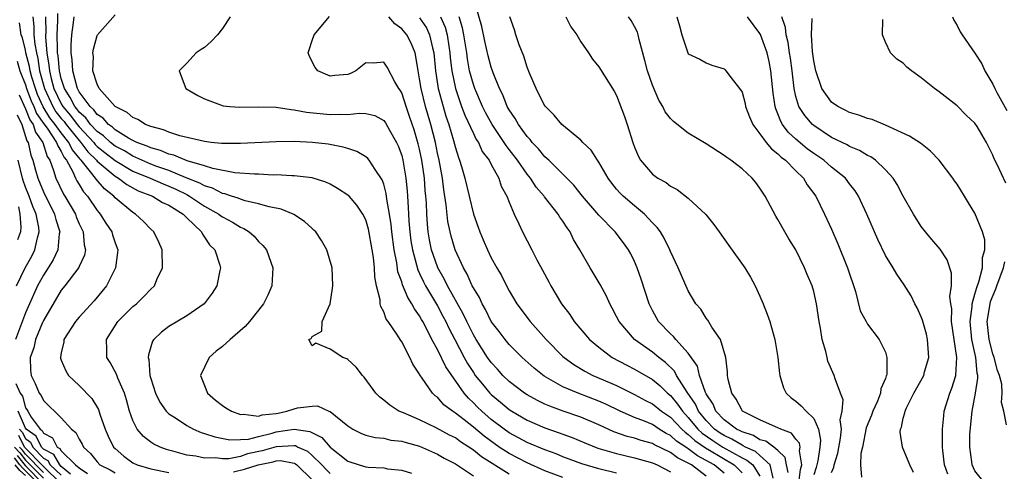
# Model space of a CAD drawing. Units: inches. Extents: x 2688000 to 2690172, y 1533000 to 1536000.
# Drawn here: x 2689842 to 2689952, y 1533376 to 1533427 of the extents above; entities that cross this region are included whole.
import ezdxf

# ---------------------------------------------------------------- set-up
doc = ezdxf.new("R2010")
doc.units = ezdxf.units.IN
doc.header["$MEASUREMENT"] = 0
doc.layers.add('LD26881533_2ft', color=103, linetype='Continuous')

msp = doc.modelspace()

# ---------------------------------------------------------------- linework, layer by layer
at = {"layer": 'LD26881533_2ft'}
for points, elevation in [([(2689928.14, 1533376.14), (2689927.96, 1533377), (2689927.83, 1533377.83), (2689927, 1533378.6), (2689926.53, 1533379), (2689925.64, 1533379.64), (2689925, 1533379.82), (2689924.27, 1533380.27), (2689923, 1533380.68), (2689922.8, 1533380.8), (2689922.37, 1533381), (2689921, 1533382.05), (2689920.09, 1533383), (2689919.78, 1533383.78), (2689919, 1533384.93), (2689918.93, 1533385.07), (2689918.26, 1533387), (2689918.02, 1533388.02), (2689917, 1533389.49), (2689915.6, 1533391), (2689915.33, 1533391.33), (2689915, 1533391.62), (2689913.67, 1533393), (2689913.43, 1533393.43), (2689913, 1533394.23), (2689912.62, 1533395), (2689911.73, 1533397.73), (2689911.29, 1533399), (2689911, 1533399.69), (2689910.57, 1533400.57), (2689910.34, 1533401), (2689909.78, 1533401.78), (2689908.85, 1533403), (2689907, 1533404.86), (2689905.2, 1533407), (2689904.22, 1533408.22), (2689901.42, 1533411), (2689901.22, 1533411.22), (2689901, 1533411.38), (2689900.28, 1533412.28), (2689899.57, 1533413), (2689899.33, 1533413.33), (2689899, 1533413.65), (2689898.03, 1533415), (2689897.68, 1533415.68), (2689897, 1533416.63), (2689896.79, 1533417), (2689896.29, 1533418.29), (2689895.92, 1533419), (2689895.22, 1533420.78), (2689895, 1533421.41), (2689894.67, 1533422.67), (2689894.29, 1533424.29), (2689893.94, 1533425.94), (2689893.1, 1533428.9)], 9086), ([(2689897, 1533375.97), (2689893.91, 1533377.91), (2689893, 1533378.66), (2689892.49, 1533379), (2689891.58, 1533379.58), (2689891, 1533380.01), (2689890.34, 1533380.34), (2689888.84, 1533381.16), (2689887, 1533382.03), (2689885.2, 1533382.8), (2689884.69, 1533383), (2689883.66, 1533383.66), (2689883, 1533384.23), (2689882.55, 1533384.55), (2689882.12, 1533385), (2689880.8, 1533386.8), (2689880.62, 1533387), (2689879.92, 1533387.92), (2689879, 1533388.78), (2689878.86, 1533388.86), (2689878.44, 1533389), (2689877, 1533389.94), (2689875.42, 1533390.58), (2689875, 1533390.31), (2689874.65, 1533391), (2689874.88, 1533391.12), (2689875, 1533391.34), (2689876.07, 1533391.93), (2689876.12, 1533393), (2689877, 1533395), (2689877.28, 1533396.72), (2689877.3, 1533397), (2689877.23, 1533399), (2689876.64, 1533401), (2689876.05, 1533402.05), (2689875.4, 1533403), (2689875.21, 1533403.21), (2689875, 1533403.38), (2689874.17, 1533404.17), (2689872.96, 1533404.96), (2689872.87, 1533405), (2689871.55, 1533405.55), (2689870.19, 1533405.81), (2689869, 1533406.16), (2689867.52, 1533406.48), (2689867, 1533406.65), (2689866.76, 1533406.76), (2689865.99, 1533407), (2689865.26, 1533407.26), (2689865, 1533407.3), (2689863.89, 1533407.89), (2689863, 1533408.15), (2689862.46, 1533408.46), (2689860.94, 1533409.06), (2689859, 1533409.86), (2689857.68, 1533410.32), (2689857, 1533410.58), (2689856.01, 1533411), (2689855.33, 1533411.33), (2689855, 1533411.45), (2689854.04, 1533412.04), (2689853, 1533412.58), (2689852.48, 1533413), (2689851.72, 1533413.72), (2689851, 1533414.22), (2689850.27, 1533415), (2689849.74, 1533415.74), (2689849, 1533416.37), (2689848.73, 1533416.73), (2689848.5, 1533417), (2689848, 1533418), (2689847.35, 1533419), (2689847, 1533420.14), (2689846.8, 1533421), (2689846.65, 1533422.65), (2689846.59, 1533423), (2689846.56, 1533423.44), (2689846.53, 1533425), (2689846.61, 1533426.61), (2689846.61, 1533427.39)], 9068), ([(2689909, 1533376.08), (2689907, 1533376.57), (2689905.12, 1533377.12), (2689903, 1533377.91), (2689902.23, 1533378.23), (2689901, 1533378.67), (2689899, 1533379.51), (2689898.04, 1533380.04), (2689897, 1533380.6), (2689896.43, 1533381), (2689895, 1533382.09), (2689893.94, 1533383), (2689893.46, 1533383.46), (2689893, 1533383.94), (2689892.45, 1533384.45), (2689891.99, 1533385), (2689889.94, 1533387.94), (2689889, 1533389.88), (2689888.38, 1533391), (2689887.78, 1533392.22), (2689887.36, 1533393), (2689887.22, 1533393.22), (2689887, 1533393.65), (2689886.43, 1533394.43), (2689886.15, 1533395), (2689885.68, 1533395.68), (2689885.1, 1533397.1), (2689885, 1533397.44), (2689884.57, 1533398.57), (2689884.46, 1533399.54), (2689884.16, 1533401), (2689883.9, 1533403), (2689883.83, 1533403.83), (2689883.65, 1533405), (2689883.34, 1533406.66), (2689883.28, 1533407.29), (2689883, 1533408.32), (2689882.83, 1533408.83), (2689882.03, 1533409.97), (2689881.38, 1533411), (2689881.22, 1533411.22), (2689881, 1533411.39), (2689880, 1533412), (2689879, 1533412.3), (2689878.48, 1533412.48), (2689876.79, 1533412.79), (2689875.05, 1533413), (2689873, 1533413.1), (2689871, 1533413.08), (2689867, 1533412.86), (2689866.87, 1533412.87), (2689865, 1533412.87), (2689864.89, 1533412.89), (2689863.74, 1533413), (2689863, 1533413.09), (2689860.25, 1533413.75), (2689859, 1533414.15), (2689858.41, 1533414.41), (2689857, 1533414.77), (2689856.42, 1533415), (2689855.56, 1533415.56), (2689855, 1533415.77), (2689854.34, 1533416.34), (2689853, 1533417), (2689851.24, 1533419), (2689851, 1533419.48), (2689850.54, 1533421), (2689850.58, 1533422.58), (2689850.54, 1533423), (2689850.59, 1533423.41), (2689851, 1533424.92), (2689851.05, 1533425), (2689853, 1533427.24)], 9072), ([(2689877, 1533376.03), (2689876.52, 1533376.52), (2689876.07, 1533377), (2689875, 1533378.07), (2689874.51, 1533378.51), (2689873.38, 1533379), (2689873.13, 1533379.13), (2689873, 1533379.15), (2689871, 1533379.03), (2689869.43, 1533378.57), (2689867.77, 1533378.23), (2689867, 1533377.96), (2689865.69, 1533377.69), (2689865, 1533377.67), (2689864.22, 1533377.78), (2689863, 1533377.75), (2689862.02, 1533377.98), (2689861, 1533378.1), (2689859.46, 1533378.54), (2689859, 1533378.64), (2689858.73, 1533378.73), (2689858.03, 1533379), (2689857.33, 1533379.33), (2689857, 1533379.56), (2689856.18, 1533380.18), (2689855.48, 1533381), (2689855, 1533381.95), (2689854.63, 1533383), (2689854.27, 1533384.27), (2689854.05, 1533385), (2689853.3, 1533386.7), (2689853.15, 1533387.15), (2689852.44, 1533388.44), (2689852.08, 1533389), (2689852.1, 1533389.9), (2689852.05, 1533391), (2689853.33, 1533393), (2689855, 1533394.68), (2689855.39, 1533395), (2689856.21, 1533395.79), (2689857, 1533396.62), (2689857.4, 1533397), (2689857.68, 1533397.68), (2689858.3, 1533399), (2689858.25, 1533401), (2689857.88, 1533401.88), (2689857.33, 1533403), (2689857, 1533403.31), (2689856.18, 1533404.18), (2689855.29, 1533405), (2689855, 1533405.17), (2689853, 1533406.83), (2689852.85, 1533407), (2689851.82, 1533407.82), (2689850.89, 1533408.89), (2689850.82, 1533409), (2689850.27, 1533409.73), (2689849.23, 1533411), (2689849.12, 1533411.12), (2689849, 1533411.28), (2689848.21, 1533412.21), (2689847.86, 1533413), (2689847, 1533414.08), (2689846.33, 1533415), (2689845.74, 1533415.74), (2689844.98, 1533416.98), (2689844.36, 1533418.36), (2689844.11, 1533419), (2689843.72, 1533420.28), (2689843.53, 1533421), (2689843.47, 1533421.47), (2689843.05, 1533423), (2689843, 1533423.28), (2689842.68, 1533424.68), (2689842.53, 1533425), (2689842.34, 1533426.34)], 9062), ([(2689843.81, 1533427), (2689843.93, 1533425.93), (2689843.95, 1533425), (2689844.04, 1533423.96), (2689844.22, 1533423), (2689844.38, 1533422.38), (2689844.58, 1533421), (2689845.11, 1533419), (2689846.06, 1533417), (2689846.41, 1533416.41), (2689847, 1533415.68), (2689847.32, 1533415.32), (2689847.55, 1533415), (2689849, 1533413.2), (2689849.19, 1533413), (2689849.95, 1533411.95), (2689850.92, 1533411), (2689851, 1533410.9), (2689853, 1533409.22), (2689853.4, 1533409), (2689854.3, 1533408.3), (2689855.6, 1533407.6), (2689857.2, 1533407), (2689858.3, 1533406.3), (2689859, 1533405.98), (2689860.59, 1533405), (2689861, 1533404.58), (2689862.66, 1533403), (2689862.76, 1533402.76), (2689863, 1533402.43), (2689863.56, 1533401.56), (2689864.14, 1533401), (2689864.71, 1533399.29), (2689864.77, 1533399), (2689864.7, 1533398.7), (2689864.38, 1533397), (2689863.84, 1533396.16), (2689862.96, 1533395), (2689861, 1533393.66), (2689859, 1533392.46), (2689858.18, 1533391.82), (2689857.32, 1533391), (2689857.19, 1533390.81), (2689856.72, 1533389.28), (2689856.7, 1533389), (2689856.77, 1533388.77), (2689856.9, 1533387), (2689857, 1533386.63), (2689857.51, 1533385), (2689858, 1533384), (2689858.71, 1533383), (2689859, 1533382.72), (2689859.76, 1533382.24), (2689861, 1533381.41), (2689861.76, 1533381), (2689862.63, 1533380.63), (2689863, 1533380.52), (2689864.13, 1533380.13), (2689865.8, 1533379.8), (2689867, 1533379.83), (2689867.89, 1533379.89), (2689869, 1533380.18), (2689870.54, 1533380.54), (2689871, 1533380.68), (2689872.99, 1533380.99), (2689874.75, 1533380.75), (2689876.07, 1533380.07), (2689877, 1533378.98), (2689879, 1533377.42), (2689880.25, 1533377), (2689881, 1533376.78), (2689881.26, 1533376.74), (2689883, 1533376.67), (2689883.42, 1533376.58), (2689885, 1533376.43), (2689886.08, 1533376.08)], 9064), ([(2689845.23, 1533427), (2689845.26, 1533425.26), (2689845.25, 1533425), (2689845.25, 1533424.75), (2689845.39, 1533423), (2689845.62, 1533421.62), (2689845.67, 1533421), (2689845.88, 1533420.12), (2689846.18, 1533419), (2689847, 1533417.29), (2689847.17, 1533417), (2689848.02, 1533416.02), (2689848.78, 1533415), (2689849, 1533414.73), (2689850.62, 1533413), (2689850.78, 1533412.78), (2689851, 1533412.56), (2689851.86, 1533411.86), (2689853, 1533410.97), (2689855, 1533409.8), (2689856.92, 1533409), (2689858.36, 1533408.36), (2689859, 1533408.11), (2689859.78, 1533407.78), (2689861, 1533407.17), (2689861.12, 1533407.12), (2689861.33, 1533407), (2689863, 1533405.89), (2689864.6, 1533405), (2689864.82, 1533404.82), (2689865, 1533404.7), (2689866.11, 1533404.11), (2689867, 1533403.54), (2689867.39, 1533403.39), (2689867.98, 1533403), (2689868.52, 1533402.52), (2689869, 1533401.95), (2689869.51, 1533401.51), (2689869.9, 1533401), (2689870.38, 1533399.62), (2689870.63, 1533399), (2689870.51, 1533397), (2689870.05, 1533395.95), (2689869.57, 1533395), (2689868.03, 1533393), (2689867.54, 1533392.46), (2689865.87, 1533391), (2689865, 1533390.21), (2689864.3, 1533389.7), (2689863.52, 1533389), (2689862.53, 1533387), (2689863, 1533385.88), (2689863.34, 1533385), (2689864.22, 1533384.22), (2689865, 1533383.64), (2689865.36, 1533383.36), (2689866, 1533383), (2689867, 1533382.63), (2689867.34, 1533382.66), (2689869, 1533382.44), (2689869.42, 1533382.58), (2689871, 1533382.75), (2689871.21, 1533382.79), (2689872.18, 1533383), (2689873, 1533383.26), (2689873.36, 1533383.36), (2689875, 1533383.57), (2689875.59, 1533383.59), (2689876.88, 1533383), (2689877, 1533382.96), (2689879, 1533381.35), (2689879.53, 1533381), (2689880.52, 1533380.52), (2689881, 1533380.33), (2689882.05, 1533380.05), (2689883, 1533379.98), (2689883.78, 1533379.78), (2689885, 1533379.66), (2689885.5, 1533379.5), (2689887, 1533379.1), (2689889, 1533378.21), (2689889.76, 1533377.76), (2689891, 1533377.13), (2689893, 1533375.8)], 9066), ([(2689903, 1533375.58), (2689901, 1533376.36), (2689899, 1533377.22), (2689897, 1533378.26), (2689895.89, 1533379), (2689894.21, 1533380.21), (2689893, 1533381.21), (2689891.96, 1533382.04), (2689891, 1533382.79), (2689890.67, 1533383), (2689889.72, 1533383.72), (2689889, 1533384.55), (2689888.73, 1533384.73), (2689888.44, 1533385), (2689887.3, 1533386.7), (2689887.04, 1533387.04), (2689887, 1533387.15), (2689886.24, 1533388.24), (2689885.92, 1533389), (2689885, 1533390.73), (2689884.82, 1533391), (2689884.53, 1533391.47), (2689883.49, 1533393), (2689883.28, 1533393.28), (2689883, 1533394.07), (2689882.67, 1533394.67), (2689882.61, 1533395), (2689882.59, 1533395.41), (2689882.19, 1533397), (2689882, 1533398), (2689881.97, 1533399), (2689881.85, 1533400.15), (2689881.72, 1533401), (2689881.3, 1533403.3), (2689881, 1533404.34), (2689880.67, 1533405), (2689879.99, 1533405.99), (2689879.12, 1533407), (2689879, 1533407.12), (2689877.85, 1533407.85), (2689877, 1533408.33), (2689876.55, 1533408.55), (2689875, 1533409.04), (2689873, 1533409.28), (2689872.73, 1533409.28), (2689871, 1533409.37), (2689870.64, 1533409.36), (2689869, 1533409.44), (2689868.56, 1533409.44), (2689866.38, 1533409.62), (2689863.91, 1533410.09), (2689863, 1533410.39), (2689861.05, 1533410.95), (2689859.56, 1533411.56), (2689859, 1533411.69), (2689858.09, 1533412.09), (2689857, 1533412.38), (2689856.58, 1533412.58), (2689855.44, 1533413), (2689855, 1533413.21), (2689854.52, 1533413.48), (2689853, 1533414.42), (2689852.71, 1533414.71), (2689852.28, 1533415), (2689851.69, 1533415.69), (2689851, 1533416.13), (2689850.64, 1533416.64), (2689850.21, 1533417), (2689849, 1533418.65), (2689848.88, 1533418.88), (2689848.81, 1533419), (2689848.72, 1533419.28), (2689848.28, 1533421), (2689848.22, 1533422.22), (2689848.12, 1533423), (2689848.1, 1533423.9), (2689848.17, 1533425), (2689848.38, 1533426.38), (2689848.42, 1533427)], 9070), ([(2689865.86, 1533427), (2689865, 1533425.71), (2689864.43, 1533425), (2689863.73, 1533424.27), (2689863, 1533423.58), (2689862.63, 1533423.37), (2689862.04, 1533423), (2689861, 1533421.85), (2689860.15, 1533421), (2689860.92, 1533419), (2689862.23, 1533418.23), (2689863, 1533417.86), (2689865.07, 1533417.07), (2689865.83, 1533417), (2689866.92, 1533416.92), (2689869, 1533416.97), (2689871, 1533416.92), (2689872.67, 1533416.67), (2689873, 1533416.65), (2689874.38, 1533416.38), (2689877, 1533416.11), (2689878.16, 1533416.16), (2689879, 1533416.12), (2689880.27, 1533416.27), (2689881, 1533416.23), (2689882, 1533416), (2689883, 1533415.45), (2689883.19, 1533415.19), (2689883.63, 1533414.37), (2689884.41, 1533413), (2689884.6, 1533412.6), (2689885, 1533411.55), (2689885.14, 1533411), (2689885.48, 1533409), (2689885.61, 1533407.61), (2689885.66, 1533407), (2689885.74, 1533405.74), (2689885.76, 1533405), (2689885.81, 1533404.19), (2689885.9, 1533403), (2689886.03, 1533402.03), (2689886.19, 1533401), (2689886.65, 1533399.35), (2689886.79, 1533398.79), (2689887, 1533398.36), (2689887.43, 1533397.43), (2689887.66, 1533397), (2689889, 1533394.75), (2689889.61, 1533393.61), (2689889.93, 1533393), (2689890.27, 1533392.27), (2689890.92, 1533391), (2689891.97, 1533389), (2689892.34, 1533388.34), (2689893, 1533387.31), (2689893.22, 1533387), (2689894.01, 1533386.01), (2689894.85, 1533385), (2689895, 1533384.85), (2689896.02, 1533384.02), (2689897, 1533383.19), (2689897.29, 1533383), (2689899, 1533382), (2689901, 1533381.14), (2689902.59, 1533380.59), (2689903, 1533380.42), (2689904.05, 1533380.05), (2689905.45, 1533379.45), (2689906.89, 1533378.89), (2689909, 1533378.26), (2689911, 1533377.79), (2689913, 1533377.22), (2689913.53, 1533377), (2689915, 1533376.23)], 9074), ([(2689919, 1533375.75), (2689917.35, 1533377), (2689917.12, 1533377.12), (2689917, 1533377.21), (2689915.78, 1533377.78), (2689915, 1533378.4), (2689913.24, 1533379.24), (2689913, 1533379.38), (2689911.73, 1533379.73), (2689911, 1533379.99), (2689910.19, 1533380.19), (2689908.7, 1533380.7), (2689907, 1533381.48), (2689905, 1533382.33), (2689903.02, 1533383.02), (2689901.55, 1533383.55), (2689901, 1533383.79), (2689900.18, 1533384.18), (2689899, 1533384.82), (2689898.73, 1533385), (2689897, 1533386.33), (2689896.31, 1533387), (2689895.69, 1533387.69), (2689895, 1533388.42), (2689894.59, 1533389), (2689893.31, 1533391), (2689893, 1533391.52), (2689892.28, 1533393), (2689891.88, 1533393.88), (2689890.12, 1533397), (2689889.76, 1533397.76), (2689889.05, 1533399), (2689889, 1533399.12), (2689888.34, 1533401), (2689888.11, 1533402.11), (2689887.96, 1533403), (2689887.87, 1533403.87), (2689887.8, 1533405), (2689887.76, 1533406.24), (2689887.7, 1533407), (2689887.63, 1533407.63), (2689887.54, 1533409), (2689887.26, 1533411), (2689887, 1533412.23), (2689886.85, 1533412.85), (2689886.39, 1533414.39), (2689885.89, 1533415.89), (2689885.49, 1533417), (2689885, 1533418.53), (2689884.83, 1533418.83), (2689884.7, 1533419), (2689884.24, 1533419.76), (2689883.38, 1533421.38), (2689883, 1533421.96), (2689881.86, 1533421.86), (2689881, 1533421.87), (2689879.89, 1533421), (2689879.29, 1533420.7), (2689879, 1533420.59), (2689877.53, 1533420.47), (2689877, 1533420.4), (2689875.65, 1533421), (2689875.35, 1533421.35), (2689875, 1533422), (2689874.68, 1533422.68), (2689874.57, 1533423), (2689874.66, 1533423.34), (2689875, 1533424.38), (2689875.24, 1533425), (2689876.96, 1533427.04)], 9076), ([(2689921, 1533376.07), (2689919.87, 1533377), (2689919, 1533377.5), (2689918.01, 1533378.01), (2689917, 1533378.81), (2689916.87, 1533378.87), (2689916.71, 1533379), (2689915.67, 1533379.67), (2689915, 1533380.3), (2689914.52, 1533380.52), (2689913.75, 1533381), (2689913, 1533381.5), (2689912.12, 1533381.88), (2689911, 1533382.31), (2689909.4, 1533383), (2689907.78, 1533383.78), (2689907, 1533384.12), (2689904.71, 1533385), (2689903, 1533385.72), (2689900.9, 1533386.9), (2689899.8, 1533387.8), (2689898.46, 1533389), (2689897, 1533390.45), (2689896.54, 1533391), (2689895.88, 1533391.88), (2689895, 1533393), (2689894.36, 1533394.36), (2689893.98, 1533395), (2689893.68, 1533395.68), (2689893, 1533396.77), (2689892.88, 1533397), (2689892.31, 1533398.31), (2689891.89, 1533399), (2689890.96, 1533401), (2689890.52, 1533402.52), (2689890.41, 1533403), (2689890.17, 1533404.17), (2689889.97, 1533406.03), (2689889.7, 1533407.7), (2689889.54, 1533409), (2689889.18, 1533411), (2689889, 1533411.81), (2689888.76, 1533413), (2689888.24, 1533415), (2689887.66, 1533417), (2689887.16, 1533419), (2689887, 1533420.09), (2689886.83, 1533421), (2689886.59, 1533422.59), (2689886.49, 1533423), (2689886.06, 1533424.06), (2689885.56, 1533425), (2689885, 1533425.66), (2689884.22, 1533426.22), (2689883.55, 1533427)], 9078), ([(2689887, 1533426.9), (2689887.77, 1533425.77), (2689888.12, 1533425), (2689888.43, 1533423.57), (2689888.59, 1533423), (2689888.77, 1533421), (2689889.08, 1533419), (2689889.62, 1533417), (2689889.94, 1533415.94), (2689890.26, 1533415), (2689890.8, 1533413.2), (2689891, 1533412.41), (2689891.33, 1533411.33), (2689891.47, 1533411), (2689891.68, 1533410.32), (2689892.04, 1533409), (2689892.53, 1533407), (2689893, 1533405), (2689893.53, 1533403.53), (2689893.71, 1533403), (2689894.11, 1533402.11), (2689894.58, 1533401), (2689895, 1533400.13), (2689895.62, 1533399), (2689896.13, 1533398.13), (2689896.69, 1533397), (2689897, 1533396.43), (2689897.86, 1533395), (2689899.34, 1533393), (2689901.12, 1533391), (2689903, 1533389.12), (2689903.13, 1533389), (2689904.21, 1533388.21), (2689905.45, 1533387.46), (2689906.35, 1533387), (2689908.21, 1533386.21), (2689909, 1533385.85), (2689911, 1533384.87), (2689912.21, 1533384.21), (2689913, 1533383.82), (2689914.01, 1533383), (2689915, 1533382.32), (2689916.26, 1533381), (2689916.64, 1533380.64), (2689917, 1533380.41), (2689917.73, 1533379.73), (2689918.9, 1533378.9), (2689919.36, 1533378.64), (2689922.12, 1533377), (2689923, 1533376.11)], 9080), ([(2689889.34, 1533427), (2689889.85, 1533425.85), (2689890.07, 1533425), (2689890.25, 1533423.75), (2689890.39, 1533423), (2689890.43, 1533422.43), (2689890.6, 1533421), (2689891, 1533419), (2689891.68, 1533417), (2689892.04, 1533416.04), (2689893, 1533413.99), (2689893.33, 1533413.33), (2689893.56, 1533413), (2689894, 1533412), (2689894.76, 1533411), (2689895, 1533410.53), (2689895.83, 1533409), (2689896.12, 1533408.12), (2689896.75, 1533407), (2689897, 1533406.33), (2689897.55, 1533405), (2689898.09, 1533403.91), (2689898.5, 1533403), (2689899, 1533402.02), (2689899.54, 1533401), (2689900.1, 1533399.9), (2689900.73, 1533398.73), (2689901.42, 1533397.42), (2689901.64, 1533397), (2689902.85, 1533395), (2689903.78, 1533393.78), (2689904.27, 1533393), (2689905.97, 1533391), (2689907, 1533390.14), (2689908.51, 1533389), (2689910.14, 1533388.14), (2689911, 1533387.7), (2689913, 1533386.53), (2689913.84, 1533385.84), (2689914.69, 1533385), (2689915, 1533384.75), (2689915.8, 1533383.8), (2689916.34, 1533383), (2689917, 1533382.31), (2689918.08, 1533381), (2689918.56, 1533380.56), (2689919.73, 1533379.73), (2689920.86, 1533379), (2689923, 1533377.81), (2689923.55, 1533377.55), (2689924.2, 1533377), (2689925, 1533375.74)], 9082), ([(2689926.48, 1533375.52), (2689926.15, 1533377), (2689925, 1533378.04), (2689924.49, 1533378.49), (2689923.37, 1533379), (2689923.14, 1533379.14), (2689923, 1533379.19), (2689921.87, 1533379.87), (2689921, 1533380.27), (2689920.56, 1533380.56), (2689919.93, 1533381), (2689919, 1533381.97), (2689918.15, 1533383), (2689917.79, 1533383.79), (2689916.89, 1533385.11), (2689915.68, 1533387), (2689915.45, 1533387.45), (2689914.44, 1533388.44), (2689913.69, 1533389), (2689913, 1533389.57), (2689910.99, 1533391), (2689909.28, 1533393), (2689909, 1533393.58), (2689908.51, 1533394.51), (2689908.23, 1533395), (2689907.85, 1533395.85), (2689907.15, 1533397.15), (2689906.05, 1533399), (2689904.89, 1533401), (2689904.18, 1533402.18), (2689903.8, 1533403), (2689903.46, 1533403.46), (2689903, 1533404.2), (2689902.66, 1533404.66), (2689902.46, 1533405), (2689900.93, 1533406.93), (2689900.89, 1533407), (2689900.01, 1533408.01), (2689899.37, 1533409), (2689899, 1533409.45), (2689897.92, 1533411), (2689897, 1533412.22), (2689896.65, 1533412.65), (2689896.45, 1533413), (2689895.1, 1533415), (2689894.34, 1533416.34), (2689894.01, 1533417), (2689893.15, 1533419), (2689893, 1533419.45), (2689892.59, 1533421), (2689892.34, 1533422.34), (2689892.26, 1533423), (2689892.12, 1533423.88), (2689891.93, 1533425), (2689891.78, 1533425.78), (2689891.4, 1533427)], 9084), ([(2689929.35, 1533375), (2689929.52, 1533376.48), (2689929.66, 1533377), (2689929.41, 1533378.58), (2689929.49, 1533379), (2689929.42, 1533379.42), (2689929, 1533379.89), (2689928.53, 1533380.53), (2689927.32, 1533381), (2689927, 1533381.16), (2689926.73, 1533381.27), (2689925, 1533382.05), (2689923.06, 1533383), (2689923, 1533383.07), (2689922.35, 1533384.35), (2689921.84, 1533385), (2689921.46, 1533386.54), (2689921.39, 1533387), (2689921.38, 1533387.38), (2689921.18, 1533389), (2689920.59, 1533391), (2689919.62, 1533392.38), (2689919.16, 1533393.16), (2689919, 1533393.37), (2689918.38, 1533394.38), (2689917.83, 1533395), (2689917, 1533396.44), (2689915.88, 1533399), (2689915, 1533400.82), (2689914.93, 1533401), (2689914.31, 1533402.31), (2689913.88, 1533403), (2689913.51, 1533403.51), (2689913, 1533404.02), (2689912.1, 1533405), (2689911, 1533405.91), (2689909.74, 1533407), (2689909.37, 1533407.37), (2689909, 1533407.79), (2689908.45, 1533408.45), (2689908.05, 1533409), (2689907, 1533410.8), (2689906.86, 1533411), (2689906.14, 1533412.14), (2689905.21, 1533413), (2689905, 1533413.23), (2689903.68, 1533414.32), (2689902.89, 1533415), (2689902.04, 1533416.04), (2689901.04, 1533417), (2689901, 1533417.06), (2689900, 1533419), (2689899.26, 1533420.74), (2689899, 1533421.4), (2689898.62, 1533422.62), (2689898.11, 1533423.89), (2689897.73, 1533425), (2689897.58, 1533425.58), (2689897.09, 1533427)], 9088), ([(2689903.31, 1533427), (2689903.88, 1533425.88), (2689904.55, 1533425), (2689905, 1533424.24), (2689905.85, 1533423), (2689906.3, 1533422.3), (2689907, 1533421.44), (2689908.72, 1533418.72), (2689909, 1533418.23), (2689909.88, 1533415.88), (2689910.19, 1533415), (2689910.81, 1533413), (2689911, 1533412.47), (2689911.42, 1533411.42), (2689911.67, 1533411), (2689913, 1533409.44), (2689913.61, 1533409), (2689914.51, 1533408.51), (2689915, 1533408.11), (2689915.74, 1533407.74), (2689917, 1533406.76), (2689918.95, 1533404.95), (2689919.85, 1533403.85), (2689920.43, 1533403), (2689921.51, 1533401.51), (2689923.31, 1533399), (2689923.94, 1533397.94), (2689924.45, 1533397), (2689925, 1533395.82), (2689925.36, 1533395), (2689925.82, 1533393.82), (2689926.1, 1533393), (2689926.66, 1533391), (2689927.01, 1533389), (2689927.19, 1533387.19), (2689927.22, 1533387), (2689927.62, 1533385.62), (2689927.92, 1533385), (2689928.48, 1533384.48), (2689929, 1533384.12), (2689929.6, 1533383.6), (2689930.16, 1533383), (2689931, 1533382.18), (2689931.54, 1533381), (2689931.77, 1533379.77), (2689931.7, 1533379), (2689931.45, 1533377.45), (2689931.28, 1533376.72), (2689931, 1533375.89)], 9090), ([(2689933, 1533376.14), (2689933.26, 1533376.74), (2689933.29, 1533377), (2689933.7, 1533378.3), (2689933.99, 1533379.99), (2689934.09, 1533381), (2689933.97, 1533382.03), (2689934.18, 1533383), (2689934.27, 1533384.27), (2689933.98, 1533385), (2689933.38, 1533386.62), (2689933.3, 1533387), (2689932.59, 1533388.59), (2689932.49, 1533389), (2689932.34, 1533389.66), (2689931.94, 1533391), (2689931.75, 1533392.25), (2689931.61, 1533393), (2689931.32, 1533395), (2689931, 1533396.34), (2689930.81, 1533397), (2689930.27, 1533398.27), (2689929.98, 1533399), (2689929, 1533401.02), (2689928.23, 1533402.23), (2689927.78, 1533403), (2689927, 1533404.39), (2689926.76, 1533404.76), (2689925.58, 1533407), (2689925.34, 1533407.34), (2689925, 1533407.9), (2689924.53, 1533408.53), (2689924.14, 1533409), (2689923, 1533410.04), (2689921.75, 1533411), (2689921.3, 1533411.3), (2689921, 1533411.55), (2689919, 1533412.83), (2689917, 1533414.02), (2689915.33, 1533415.33), (2689915, 1533415.66), (2689914.42, 1533416.42), (2689914.15, 1533417), (2689913.71, 1533417.71), (2689913, 1533419.37), (2689912.44, 1533421), (2689912.14, 1533422.14), (2689911.5, 1533424.5), (2689911.4, 1533425), (2689911.31, 1533425.31), (2689911, 1533425.93), (2689910.61, 1533426.61), (2689910.32, 1533427)], 9092), ([(2689915.71, 1533427), (2689916.01, 1533426.01), (2689916.27, 1533425), (2689916.94, 1533423), (2689917, 1533422.89), (2689918.28, 1533422.28), (2689919, 1533421.89), (2689919.61, 1533421.61), (2689921, 1533421.22), (2689921.1, 1533421.1), (2689921.2, 1533421), (2689921.79, 1533420.21), (2689922.73, 1533419), (2689923, 1533418.59), (2689923.33, 1533417.33), (2689923.39, 1533417), (2689923.84, 1533415.84), (2689924.19, 1533415), (2689925, 1533413.96), (2689925.68, 1533413), (2689926.27, 1533412.27), (2689927, 1533411.73), (2689927.36, 1533411.36), (2689927.85, 1533411), (2689929, 1533409.81), (2689929.84, 1533409), (2689930.26, 1533408.26), (2689931.22, 1533407), (2689932.22, 1533405), (2689933, 1533403.3), (2689933.69, 1533401.69), (2689934.78, 1533399), (2689935.65, 1533396.35), (2689936.19, 1533394.19), (2689936.84, 1533393), (2689937, 1533392.73), (2689938.32, 1533391), (2689939, 1533389.58), (2689939.18, 1533389), (2689939.15, 1533387.15), (2689939.11, 1533387), (2689939.07, 1533386.93), (2689939, 1533386.66), (2689938.51, 1533385.49), (2689938.47, 1533385), (2689938.13, 1533384.13), (2689937.61, 1533383), (2689937.44, 1533382.56), (2689936.86, 1533381.14), (2689936.43, 1533379), (2689936.27, 1533378.27), (2689936.23, 1533377), (2689936.35, 1533375.65)], 9094), ([(2689942.14, 1533376.14), (2689941.72, 1533377), (2689940.9, 1533379), (2689940.66, 1533380.66), (2689940.7, 1533381), (2689940.79, 1533381.21), (2689941, 1533382.21), (2689941.18, 1533382.82), (2689941.19, 1533383), (2689941.36, 1533383.36), (2689942.18, 1533385), (2689943.28, 1533387), (2689943.38, 1533387.38), (2689943.86, 1533389), (2689943.72, 1533391), (2689943.59, 1533391.59), (2689943.15, 1533393.15), (2689943, 1533393.54), (2689942.54, 1533394.54), (2689942.28, 1533395), (2689941.87, 1533395.87), (2689941.1, 1533397.1), (2689940.28, 1533398.28), (2689939.85, 1533399), (2689939, 1533400.37), (2689938.15, 1533402.15), (2689936.93, 1533405), (2689936.01, 1533407), (2689935.61, 1533407.61), (2689935, 1533408.38), (2689934.54, 1533409), (2689933, 1533410.22), (2689932.11, 1533411), (2689931.46, 1533411.46), (2689931, 1533411.75), (2689930.28, 1533412.28), (2689929, 1533413.36), (2689928.15, 1533414.15), (2689927.51, 1533415), (2689927.32, 1533415.32), (2689927, 1533416.2), (2689926.76, 1533416.76), (2689926.69, 1533417), (2689926.49, 1533418.49), (2689926.23, 1533421), (2689926.03, 1533422.03), (2689925.8, 1533423), (2689925.05, 1533425.05), (2689925, 1533425.14), (2689923.62, 1533427)], 9096), ([(2689945.98, 1533375.98), (2689945.6, 1533377), (2689945.4, 1533378.6), (2689945.36, 1533379), (2689945.39, 1533379.39), (2689945.38, 1533381), (2689945.51, 1533382.49), (2689945.58, 1533383), (2689946.18, 1533385), (2689946.42, 1533385.58), (2689946.85, 1533387), (2689946.97, 1533389), (2689946.39, 1533393), (2689946.41, 1533394.41), (2689946.31, 1533395), (2689946.21, 1533395.79), (2689946.38, 1533397), (2689946.39, 1533398.39), (2689945.89, 1533399.89), (2689945.1, 1533401.1), (2689944.18, 1533402.18), (2689943.47, 1533403), (2689943, 1533403.62), (2689942.13, 1533405), (2689941, 1533407.01), (2689940.31, 1533408.31), (2689939.86, 1533409), (2689939, 1533409.95), (2689937.89, 1533411), (2689937.38, 1533411.38), (2689937, 1533411.55), (2689936.11, 1533412.11), (2689935, 1533412.55), (2689934.72, 1533412.72), (2689933, 1533413.56), (2689931, 1533414.87), (2689930.85, 1533415), (2689929.99, 1533415.99), (2689929.35, 1533417), (2689929, 1533418.12), (2689928.81, 1533419), (2689928.58, 1533421), (2689928.4, 1533422.4), (2689928.3, 1533423), (2689928.15, 1533424.15), (2689927.92, 1533425), (2689927.84, 1533425.84), (2689927.45, 1533427)], 9098), ([(2689950.06, 1533375), (2689949, 1533376.36), (2689948.68, 1533377), (2689948.65, 1533377.35), (2689948.41, 1533379), (2689948.44, 1533380.44), (2689948.67, 1533383), (2689949.06, 1533385), (2689949.33, 1533386.67), (2689949.31, 1533387), (2689949.25, 1533387.25), (2689949.09, 1533389), (2689948.66, 1533391), (2689948.46, 1533393), (2689948.68, 1533394.68), (2689948.68, 1533395), (2689949, 1533396.06), (2689949.2, 1533396.8), (2689949.45, 1533397.45), (2689949.85, 1533399), (2689949.86, 1533400.14), (2689950.12, 1533401), (2689950.11, 1533402.11), (2689949.84, 1533403), (2689949, 1533405.1), (2689948.26, 1533406.26), (2689947.83, 1533407), (2689947, 1533408.32), (2689946.71, 1533408.71), (2689946.53, 1533409), (2689945.02, 1533411.02), (2689944.03, 1533412.03), (2689942.91, 1533412.91), (2689941.71, 1533413.71), (2689939, 1533414.94), (2689937.54, 1533415.54), (2689937, 1533415.67), (2689936.04, 1533416.04), (2689935, 1533416.34), (2689934.57, 1533416.57), (2689933.68, 1533417), (2689933, 1533417.5), (2689931.92, 1533419), (2689931.22, 1533421), (2689931, 1533422.12), (2689930.87, 1533423.13), (2689930.76, 1533425), (2689930.83, 1533426.83)], 9100), ([(2689952.46, 1533408.46), (2689951.48, 1533410.52), (2689951.16, 1533411.16), (2689951, 1533411.57), (2689950.28, 1533413), (2689949.24, 1533414.76), (2689949, 1533415.13), (2689948.03, 1533416.03), (2689947, 1533417.09), (2689945, 1533418.65), (2689944.47, 1533419), (2689943, 1533420.2), (2689941.92, 1533421), (2689941.4, 1533421.4), (2689941, 1533421.86), (2689940.29, 1533422.29), (2689939.57, 1533423), (2689939, 1533424.17), (2689938.69, 1533425), (2689938.73, 1533426.73)], 9102), ([(2689946.5, 1533427), (2689946.65, 1533426.65), (2689947, 1533426.03), (2689947.35, 1533425.35), (2689947.56, 1533425), (2689949, 1533422.95), (2689949.76, 1533421.76), (2689950.1, 1533421), (2689951, 1533419.48), (2689951.22, 1533419), (2689951.45, 1533418.55), (2689952.55, 1533416.55)], 9104), ([(2689842.07, 1533422.07), (2689842.38, 1533421), (2689843, 1533419.42), (2689843.13, 1533419), (2689843.65, 1533417.65), (2689843.94, 1533417), (2689844.24, 1533416.24), (2689845.06, 1533415.06), (2689845.42, 1533414.58), (2689846.47, 1533413), (2689846.6, 1533412.6), (2689847, 1533411.99), (2689847.31, 1533411.31), (2689847.57, 1533411), (2689848.28, 1533409.72), (2689848.58, 1533409), (2689848.72, 1533408.72), (2689849, 1533408.29), (2689849.49, 1533407.49), (2689849.94, 1533407), (2689851, 1533405.41), (2689851.18, 1533405.18), (2689851.34, 1533405), (2689851.97, 1533403.97), (2689852.63, 1533403), (2689852.7, 1533402.7), (2689853, 1533401.79), (2689853.3, 1533401), (2689853.29, 1533400.71), (2689853.05, 1533399), (2689852.04, 1533397), (2689850.68, 1533395.32), (2689849, 1533393.5), (2689848.59, 1533393), (2689847.3, 1533391), (2689847.27, 1533390.73), (2689847, 1533389.52), (2689846.91, 1533389), (2689846.92, 1533388.92), (2689847, 1533388.71), (2689847.49, 1533387.49), (2689847.8, 1533387), (2689849, 1533385.85), (2689850.42, 1533384.42), (2689851.17, 1533383.17), (2689851.32, 1533382.68), (2689851.9, 1533381), (2689852.23, 1533380.23), (2689852.83, 1533379), (2689853, 1533378.83), (2689853.99, 1533377.99), (2689855, 1533377.25), (2689855.48, 1533377), (2689857, 1533376.55), (2689859, 1533376.14)], 9060), ([(2689842.3, 1533418.3), (2689843, 1533416.76), (2689843.5, 1533415.5), (2689843.86, 1533415), (2689844.13, 1533414.13), (2689844.93, 1533413), (2689845.43, 1533411.43), (2689845.71, 1533411), (2689846.13, 1533409.87), (2689846.4, 1533409), (2689847.24, 1533407.24), (2689847.41, 1533407), (2689848.57, 1533405), (2689848.68, 1533404.68), (2689849, 1533403.9), (2689849.43, 1533403), (2689849.56, 1533401.56), (2689849.69, 1533401), (2689849.58, 1533400.42), (2689849, 1533399.15), (2689848.96, 1533399.04), (2689847.4, 1533397), (2689847, 1533396.52), (2689845, 1533393.13), (2689844.89, 1533392.89), (2689844.11, 1533391), (2689843.92, 1533390.08), (2689843.53, 1533389), (2689843.57, 1533387.57), (2689843.64, 1533387), (2689844.1, 1533386.1), (2689844.54, 1533385), (2689844.75, 1533384.75), (2689845, 1533384.18), (2689847, 1533382.27), (2689848.14, 1533381), (2689848.61, 1533380.61), (2689849, 1533379.88), (2689849.33, 1533379.33), (2689849.48, 1533379), (2689850.27, 1533378.27), (2689851, 1533377.33), (2689851.31, 1533377), (2689852.44, 1533376.44), (2689853, 1533376.12)], 9058), ([(2689842.06, 1533416.06), (2689842.59, 1533415), (2689843.17, 1533413.17), (2689843.29, 1533413), (2689843.59, 1533411.58), (2689843.81, 1533411), (2689844.11, 1533409.89), (2689844.38, 1533409), (2689845, 1533407.49), (2689846.24, 1533405), (2689846.38, 1533404.38), (2689846.82, 1533403), (2689846.78, 1533402.78), (2689846.63, 1533401), (2689846.11, 1533399.89), (2689845.55, 1533399), (2689845, 1533398.19), (2689844.35, 1533397), (2689843, 1533393.97), (2689841.88, 1533391)], 9056), ([(2689842, 1533397), (2689842.97, 1533399), (2689843.7, 1533400.3), (2689844.06, 1533401), (2689844.34, 1533402.34), (2689844.54, 1533403), (2689844.5, 1533403.5), (2689844.21, 1533405), (2689843.84, 1533405.84), (2689843.43, 1533407), (2689843, 1533408.01), (2689842.73, 1533408.73), (2689842.66, 1533409), (2689842.2, 1533411)], 9054), ([(2689842.21, 1533405.79), (2689842.38, 1533405), (2689842.48, 1533403.52), (2689842.45, 1533403), (2689842.12, 1533402.12)], 9052), ([(2689952.51, 1533381.49), (2689952.22, 1533383), (2689951.97, 1533383.97), (2689952.05, 1533385), (2689951.99, 1533386.01), (2689951.73, 1533387), (2689951.53, 1533387.53), (2689951.14, 1533389), (2689951, 1533389.39), (2689950.57, 1533391), (2689950.36, 1533393), (2689950.68, 1533395), (2689950.75, 1533395.25), (2689951.34, 1533396.66), (2689951.44, 1533397), (2689952.2, 1533399), (2689952.33, 1533399.67)], 9102), ([(2689841.91, 1533386.09), (2689842.42, 1533385), (2689842.67, 1533384.67), (2689843, 1533383.38), (2689843.17, 1533383.17), (2689843.25, 1533383), (2689843.65, 1533382.35), (2689844.64, 1533381), (2689844.85, 1533380.85), (2689845, 1533380.54), (2689846.01, 1533380.01), (2689846.53, 1533379), (2689846.84, 1533378.84), (2689847, 1533378.56), (2689848.59, 1533377), (2689849, 1533376.69), (2689849.94, 1533376.06)], 9056), ([(2689848.03, 1533375.97), (2689847, 1533376.83), (2689846.82, 1533377), (2689846.16, 1533378.16), (2689845, 1533378.76), (2689844.78, 1533379), (2689844.2, 1533380.2), (2689843.09, 1533381), (2689843, 1533381.12), (2689842.2, 1533383)], 9054), ([(2689842.35, 1533381), (2689842.65, 1533380.65), (2689843, 1533379.94), (2689843.55, 1533379.55), (2689843.81, 1533379), (2689845, 1533377.74), (2689845.49, 1533377.49), (2689845.76, 1533377), (2689847, 1533375.85)], 9052), ([(2689847, 1533374.91), (2689845, 1533376.82), (2689842.91, 1533379), (2689842.27, 1533380.27)], 9050), ([(2689841.78, 1533379), (2689842.37, 1533378.37), (2689843, 1533377.55), (2689845, 1533375.51)], 9046), ([(2689845, 1533376.16), (2689843, 1533378.22), (2689842.66, 1533378.66), (2689842.35, 1533379)], 9048), ([(2689844.34, 1533375), (2689843, 1533376.36), (2689842.67, 1533376.67), (2689842.38, 1533377), (2689841.78, 1533377.78)], 9042), ([(2689842.07, 1533378.07), (2689842.95, 1533376.95), (2689845, 1533374.87)], 9044), ([(2689843, 1533375.81), (2689842.38, 1533376.38), (2689841.86, 1533377)], 9040), ([(2689866.24, 1533376.24), (2689867.47, 1533376.53), (2689868.99, 1533377.01), (2689870.64, 1533377.36), (2689871, 1533377.47), (2689871.49, 1533377.49), (2689873, 1533377.19), (2689873.13, 1533377.13), (2689873.28, 1533377), (2689875, 1533375.35)], 9060)]:
    msp.add_lwpolyline(points, dxfattribs=dict(at, elevation=elevation))

doc.saveas('drawing.dxf')
